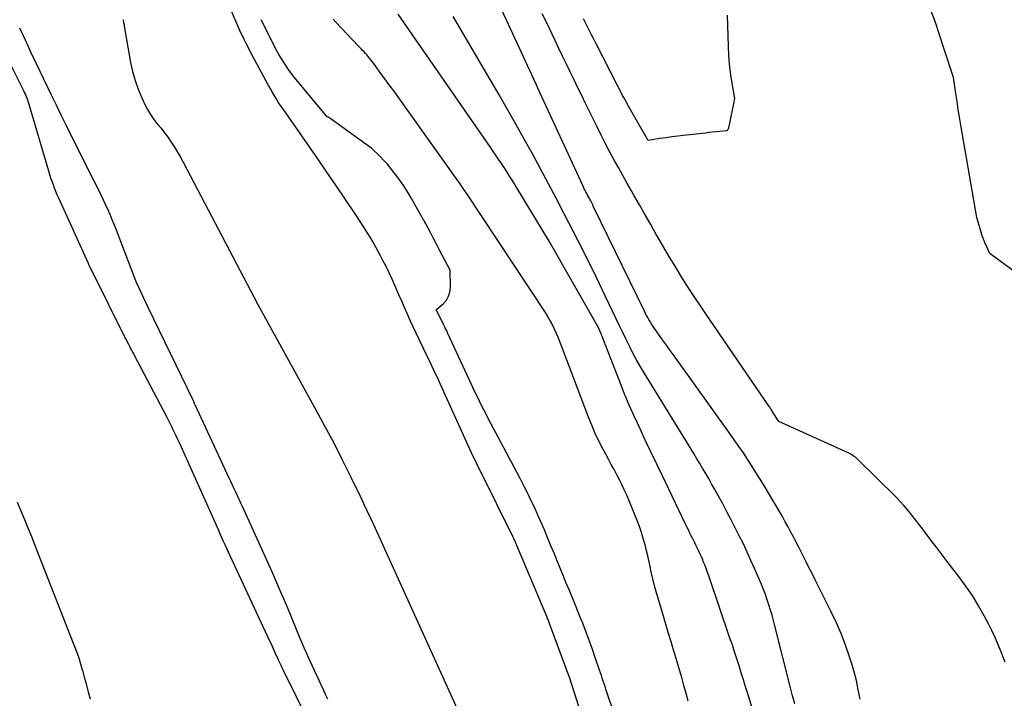
# Model space of a CAD drawing. Units: inches. Extents: x 2628066 to 2631064, y 1499016 to 1501598.
# Drawn here: x 2628343 to 2628451, y 1499286 to 1499360 of the extents above; entities that cross this region are included whole.
import ezdxf

# ---------------------------------------------------------------- set-up
doc = ezdxf.new("R2010")
doc.units = ezdxf.units.IN
doc.header["$MEASUREMENT"] = 0
doc.layers.add('Tile_2737_07_NE_contour_2ft', color=133, linetype='Continuous')

msp = doc.modelspace()

# ---------------------------------------------------------------- linework, layer by layer
at = {"layer": 'Tile_2737_07_NE_contour_2ft'}
for points in [[(2628405.01, 1499283.57, 7982), (2628403.6, 1499288.03, 7982), (2628403.59, 1499288.05, 7982), (2628403.58, 1499288.06, 7982), (2628403.58, 1499288.08, 7982), (2628403.57, 1499288.1, 7982), (2628403.55, 1499288.18, 7982), (2628403.54, 1499288.2, 7982), (2628403.53, 1499288.22, 7982), (2628403.53, 1499288.24, 7982), (2628403.52, 1499288.26, 7982), (2628401.27, 1499294.35, 7982), (2628401.23, 1499294.46, 7982), (2628401.19, 1499294.57, 7982), (2628401.14, 1499294.68, 7982), (2628401.1, 1499294.8, 7982), (2628401.06, 1499294.91, 7982), (2628401.01, 1499295.02, 7982), (2628400.97, 1499295.13, 7982), (2628400.92, 1499295.24, 7982), (2628397.66, 1499302.99, 7982), (2628397.61, 1499303.11, 7982), (2628397.55, 1499303.23, 7982), (2628397.5, 1499303.35, 7982), (2628397.45, 1499303.48, 7982), (2628397.39, 1499303.6, 7982), (2628397.33, 1499303.72, 7982), (2628397.28, 1499303.84, 7982), (2628397.22, 1499303.96, 7982), (2628393.67, 1499311.12, 7982), (2628393.47, 1499311.52, 7982), (2628393.28, 1499311.92, 7982), (2628393.08, 1499312.33, 7982), (2628392.89, 1499312.73, 7982), (2628392.7, 1499313.13, 7982), (2628392.5, 1499313.53, 7982), (2628392.32, 1499313.94, 7982), (2628392.13, 1499314.34, 7982), (2628389.85, 1499319.37, 7982), (2628389.67, 1499319.78, 7982), (2628389.48, 1499320.19, 7982), (2628389.29, 1499320.6, 7982), (2628389.1, 1499321.01, 7982), (2628388.92, 1499321.41, 7982), (2628388.73, 1499321.82, 7982), (2628388.53, 1499322.23, 7982), (2628388.34, 1499322.64, 7982), (2628386.97, 1499325.51, 7982), (2628386.65, 1499326.2, 7982), (2628386.32, 1499326.9, 7982), (2628386, 1499327.59, 7982), (2628385.69, 1499328.29, 7982), (2628385.38, 1499328.99, 7982), (2628385.07, 1499329.69, 7982), (2628384.76, 1499330.39, 7982), (2628384.45, 1499331.09, 7982), (2628384.31, 1499331.41, 7982), (2628384, 1499332.11, 7982), (2628383.69, 1499332.79, 7982), (2628383.35, 1499333.47, 7982), (2628383.01, 1499334.15, 7982), (2628382.73, 1499334.67, 7982), (2628382.23, 1499335.59, 7982), (2628381.71, 1499336.5, 7982), (2628381.16, 1499337.4, 7982), (2628380.6, 1499338.29, 7982), (2628379.82, 1499339.45, 7982), (2628378.85, 1499340.91, 7982), (2628377.87, 1499342.36, 7982), (2628376.88, 1499343.81, 7982), (2628375.88, 1499345.25, 7982), (2628372.05, 1499350.74, 7982), (2628371.81, 1499351.1, 7982), (2628371.56, 1499351.46, 7982), (2628371.33, 1499351.84, 7982), (2628371.1, 1499352.21, 7982), (2628370.88, 1499352.59, 7982), (2628370.66, 1499352.97, 7982), (2628370.44, 1499353.35, 7982), (2628370.24, 1499353.74, 7982), (2628368.46, 1499357.06, 7982), (2628368.25, 1499357.46, 7982), (2628368.04, 1499357.87, 7982), (2628367.83, 1499358.28, 7982), (2628367.63, 1499358.69, 7982), (2628367.46, 1499359.03, 7982), (2628367.35, 1499359.27, 7982), (2628367.23, 1499359.52, 7982), (2628367.12, 1499359.78, 7982), (2628367.01, 1499360.03, 7982), (2628364.94, 1499364.84, 7982)], [(2628435.18, 1499286.21, 7992), (2628434.99, 1499287.22, 7992), (2628434.78, 1499288.22, 7992), (2628434.53, 1499289.2, 7992), (2628434.24, 1499290.18, 7992), (2628434.04, 1499290.82, 7992), (2628433.6, 1499292.1, 7992), (2628433.12, 1499293.36, 7992), (2628432.58, 1499294.6, 7992), (2628432, 1499295.82, 7992), (2628430.27, 1499299.24, 7992), (2628429.93, 1499299.92, 7992), (2628429.59, 1499300.59, 7992), (2628429.25, 1499301.27, 7992), (2628428.91, 1499301.94, 7992), (2628428.81, 1499302.14, 7992), (2628428.52, 1499302.72, 7992), (2628428.22, 1499303.29, 7992), (2628427.93, 1499303.87, 7992), (2628427.63, 1499304.45, 7992), (2628427.32, 1499305.02, 7992), (2628427.01, 1499305.59, 7992), (2628426.69, 1499306.16, 7992), (2628426.36, 1499306.72, 7992), (2628424.61, 1499309.65, 7992), (2628424.19, 1499310.35, 7992), (2628423.76, 1499311.05, 7992), (2628423.32, 1499311.74, 7992), (2628422.87, 1499312.43, 7992), (2628422.42, 1499313.11, 7992), (2628421.96, 1499313.78, 7992), (2628421.49, 1499314.45, 7992), (2628421.02, 1499315.12, 7992), (2628414.85, 1499323.71, 7992), (2628414.43, 1499324.3, 7992), (2628414.01, 1499324.88, 7992), (2628413.59, 1499325.47, 7992), (2628413.18, 1499326.06, 7992), (2628412.64, 1499326.82, 7992), (2628412.49, 1499327.03, 7992), (2628412.35, 1499327.24, 7992), (2628412.22, 1499327.46, 7992), (2628412.08, 1499327.68, 7992), (2628411.96, 1499327.91, 7992), (2628411.84, 1499328.13, 7992), (2628411.72, 1499328.36, 7992), (2628411.6, 1499328.59, 7992), (2628406.05, 1499340.01, 7992), (2628405.95, 1499340.23, 7992), (2628405.84, 1499340.44, 7992), (2628405.73, 1499340.65, 7992), (2628405.62, 1499340.86, 7992), (2628405.58, 1499340.93, 7992), (2628405.49, 1499341.1, 7992), (2628405.39, 1499341.28, 7992), (2628405.3, 1499341.45, 7992), (2628405.2, 1499341.63, 7992), (2628405.11, 1499341.8, 7992), (2628405.02, 1499341.98, 7992), (2628404.93, 1499342.16, 7992), (2628404.85, 1499342.34, 7992), (2628399.96, 1499352.99, 7992), (2628399.88, 1499353.17, 7992), (2628399.79, 1499353.35, 7992), (2628399.71, 1499353.54, 7992), (2628399.62, 1499353.72, 7992), (2628399.54, 1499353.9, 7992), (2628399.46, 1499354.08, 7992), (2628399.37, 1499354.26, 7992), (2628399.29, 1499354.44, 7992), (2628395.34, 1499362.96, 7992)], [(2628451.05, 1499290.24, 7994), (2628450.5, 1499291.64, 7994), (2628450.22, 1499292.33, 7994), (2628449.92, 1499293.01, 7994), (2628449.6, 1499293.69, 7994), (2628449.26, 1499294.36, 7994), (2628448.76, 1499295.3, 7994), (2628448.13, 1499296.41, 7994), (2628447.47, 1499297.51, 7994), (2628446.75, 1499298.56, 7994), (2628445.99, 1499299.59, 7994), (2628445.59, 1499300.11, 7994), (2628444.92, 1499300.97, 7994), (2628444.27, 1499301.83, 7994), (2628443.61, 1499302.69, 7994), (2628442.96, 1499303.55, 7994), (2628442.44, 1499304.24, 7994), (2628442.05, 1499304.76, 7994), (2628441.65, 1499305.28, 7994), (2628441.26, 1499305.8, 7994), (2628440.86, 1499306.32, 7994), (2628440.45, 1499306.82, 7994), (2628440.02, 1499307.32, 7994), (2628439.58, 1499307.79, 7994), (2628439.13, 1499308.26, 7994), (2628434.89, 1499312.43, 7994), (2628434.78, 1499312.53, 7994), (2628434.67, 1499312.63, 7994), (2628434.54, 1499312.72, 7994), (2628434.42, 1499312.81, 7994), (2628434.29, 1499312.89, 7994), (2628434.16, 1499312.97, 7994), (2628434.03, 1499313.04, 7994), (2628433.89, 1499313.11, 7994), (2628426.29, 1499316.54, 7994), (2628425.62, 1499317.62, 7994), (2628425.57, 1499317.7, 7994), (2628425.46, 1499317.86, 7994), (2628425.41, 1499317.94, 7994), (2628425.35, 1499318.02, 7994), (2628425.3, 1499318.1, 7994), (2628425.24, 1499318.18, 7994), (2628418.33, 1499328.3, 7994), (2628417.73, 1499329.19, 7994), (2628417.13, 1499330.09, 7994), (2628416.54, 1499330.99, 7994), (2628415.96, 1499331.9, 7994), (2628415.71, 1499332.29, 7994), (2628415.02, 1499333.4, 7994), (2628414.34, 1499334.52, 7994), (2628413.68, 1499335.64, 7994), (2628413.03, 1499336.78, 7994), (2628412.9, 1499336.99, 7994), (2628412.3, 1499338.07, 7994), (2628411.69, 1499339.14, 7994), (2628411.08, 1499340.21, 7994), (2628410.46, 1499341.28, 7994), (2628410.23, 1499341.68, 7994), (2628409.73, 1499342.55, 7994), (2628409.24, 1499343.43, 7994), (2628408.75, 1499344.3, 7994), (2628408.26, 1499345.18, 7994), (2628407.79, 1499346.06, 7994), (2628407.32, 1499346.95, 7994), (2628406.86, 1499347.84, 7994), (2628406.42, 1499348.74, 7994), (2628405.16, 1499351.31, 7994), (2628404.74, 1499352.17, 7994), (2628404.32, 1499353.03, 7994), (2628403.91, 1499353.89, 7994), (2628403.49, 1499354.75, 7994), (2628403.08, 1499355.61, 7994), (2628402.66, 1499356.47, 7994), (2628402.25, 1499357.33, 7994), (2628401.84, 1499358.2, 7994), (2628400.84, 1499360.27, 7994), (2628400.43, 1499361.1, 7994)], [(2628454.97, 1499330.8, 7996), (2628449.39, 1499334.92, 7996), (2628448.89, 1499335.96, 7996), (2628448.84, 1499336.09, 7996), (2628448.78, 1499336.22, 7996), (2628448.73, 1499336.35, 7996), (2628448.68, 1499336.48, 7996), (2628448.63, 1499336.61, 7996), (2628448.59, 1499336.74, 7996), (2628448.54, 1499336.87, 7996), (2628448.5, 1499337, 7996), (2628447.96, 1499338.85, 7996), (2628446.21, 1499348.92, 7996), (2628446.07, 1499349.79, 7996), (2628445.92, 1499350.66, 7996), (2628445.79, 1499351.53, 7996), (2628445.66, 1499352.4, 7996), (2628445.4, 1499354.15, 7996), (2628444.36, 1499357.36, 7996), (2628443.88, 1499358.81, 7996), (2628443.38, 1499360.26, 7996), (2628442.86, 1499361.7, 7996)], [(2628354.57, 1499360.47, 7982), (2628354.59, 1499360.4, 7982), (2628354.6, 1499360.34, 7982), (2628354.62, 1499360.28, 7982), (2628354.63, 1499360.22, 7982), (2628354.64, 1499360.15, 7982), (2628354.69, 1499359.89, 7982), (2628354.72, 1499359.7, 7982), (2628354.76, 1499359.5, 7982), (2628354.79, 1499359.31, 7982), (2628354.83, 1499359.12, 7982), (2628355.41, 1499355.8, 7982), (2628355.62, 1499354.8, 7982), (2628355.89, 1499353.82, 7982), (2628356.24, 1499352.85, 7982), (2628356.63, 1499351.91, 7982), (2628356.96, 1499351.19, 7982), (2628357.25, 1499350.63, 7982), (2628357.57, 1499350.09, 7982), (2628357.94, 1499349.57, 7982), (2628358.33, 1499349.08, 7982), (2628358.74, 1499348.59, 7982), (2628359.13, 1499348.09, 7982), (2628359.5, 1499347.58, 7982), (2628359.86, 1499347.06, 7982), (2628360.21, 1499346.53, 7982), (2628360.54, 1499345.99, 7982), (2628360.85, 1499345.44, 7982), (2628361.15, 1499344.88, 7982), (2628369.32, 1499329.33, 7982), (2628375.68, 1499317.82, 7982), (2628376.66, 1499316.01, 7982), (2628377.62, 1499314.2, 7982), (2628378.55, 1499312.37, 7982), (2628379.47, 1499310.53, 7982), (2628380.52, 1499308.37, 7982), (2628380.89, 1499307.6, 7982), (2628381.26, 1499306.83, 7982), (2628381.62, 1499306.06, 7982), (2628381.97, 1499305.29, 7982), (2628393.47, 1499279.99, 7982)], [(2628408.33, 1499284.5, 7984), (2628407.39, 1499287.28, 7984), (2628407.29, 1499287.58, 7984), (2628407.19, 1499287.88, 7984), (2628407.09, 1499288.18, 7984), (2628406.99, 1499288.48, 7984), (2628406.89, 1499288.78, 7984), (2628406.79, 1499289.08, 7984), (2628406.69, 1499289.38, 7984), (2628406.59, 1499289.68, 7984), (2628406.12, 1499291.05, 7984), (2628405.95, 1499291.54, 7984), (2628405.78, 1499292.04, 7984), (2628405.6, 1499292.53, 7984), (2628405.42, 1499293.02, 7984), (2628405.23, 1499293.51, 7984), (2628405.04, 1499294, 7984), (2628404.85, 1499294.49, 7984), (2628404.65, 1499294.98, 7984), (2628403.72, 1499297.27, 7984), (2628403.39, 1499298.08, 7984), (2628403.05, 1499298.89, 7984), (2628402.72, 1499299.71, 7984), (2628402.39, 1499300.52, 7984), (2628402.06, 1499301.33, 7984), (2628401.72, 1499302.15, 7984), (2628401.38, 1499302.96, 7984), (2628401.05, 1499303.77, 7984), (2628400.66, 1499304.7, 7984), (2628400.31, 1499305.5, 7984), (2628399.96, 1499306.3, 7984), (2628399.6, 1499307.1, 7984), (2628399.22, 1499307.89, 7984), (2628398.84, 1499308.67, 7984), (2628398.45, 1499309.45, 7984), (2628398.05, 1499310.23, 7984), (2628397.64, 1499311, 7984), (2628394.53, 1499316.87, 7984), (2628394.28, 1499317.34, 7984), (2628394.04, 1499317.81, 7984), (2628393.8, 1499318.28, 7984), (2628393.57, 1499318.76, 7984), (2628393.33, 1499319.23, 7984), (2628393.1, 1499319.71, 7984), (2628392.88, 1499320.19, 7984), (2628392.65, 1499320.66, 7984), (2628390.1, 1499326.18, 7984), (2628390.05, 1499326.3, 7984), (2628389.99, 1499326.41, 7984), (2628389.94, 1499326.53, 7984), (2628389.88, 1499326.64, 7984), (2628389.82, 1499326.76, 7984), (2628389.77, 1499326.87, 7984), (2628389.71, 1499326.99, 7984), (2628389.65, 1499327.1, 7984), (2628388.83, 1499328.75, 7984), (2628389.62, 1499329.44, 7984), (2628389.94, 1499329.82, 7984), (2628390.19, 1499330.23, 7984), (2628390.33, 1499330.69, 7984), (2628390.38, 1499331.19, 7984), (2628390.34, 1499333.09, 7984), (2628389.49, 1499334.73, 7984), (2628389.17, 1499335.33, 7984), (2628388.86, 1499335.93, 7984), (2628388.54, 1499336.53, 7984), (2628388.23, 1499337.14, 7984), (2628387.7, 1499338.14, 7984), (2628387.65, 1499338.24, 7984), (2628387.6, 1499338.34, 7984), (2628387.55, 1499338.43, 7984), (2628387.49, 1499338.53, 7984), (2628385.98, 1499341.16, 7984), (2628385.64, 1499341.73, 7984), (2628385.29, 1499342.29, 7984), (2628384.92, 1499342.83, 7984), (2628384.53, 1499343.37, 7984), (2628384.25, 1499343.74, 7984), (2628383.88, 1499344.21, 7984), (2628383.49, 1499344.67, 7984), (2628383.08, 1499345.12, 7984), (2628382.66, 1499345.55, 7984), (2628381.79, 1499346.39, 7984), (2628377.19, 1499349.71, 7984), (2628377.15, 1499349.74, 7984), (2628377.1, 1499349.77, 7984), (2628377.05, 1499349.8, 7984), (2628377, 1499349.82, 7984), (2628376.89, 1499349.86, 7984), (2628373.68, 1499353.7, 7984), (2628373.3, 1499354.17, 7984), (2628372.94, 1499354.64, 7984), (2628372.59, 1499355.13, 7984), (2628372.26, 1499355.63, 7984), (2628371.94, 1499356.14, 7984), (2628371.63, 1499356.65, 7984), (2628371.34, 1499357.18, 7984), (2628371.07, 1499357.71, 7984), (2628369.69, 1499360.46, 7984)], [(2628416.4, 1499285.97, 7986), (2628416.16, 1499286.83, 7986), (2628415.92, 1499287.69, 7986), (2628415.68, 1499288.55, 7986), (2628415.43, 1499289.4, 7986), (2628415.18, 1499290.26, 7986), (2628414.92, 1499291.11, 7986), (2628414.82, 1499291.44, 7986), (2628414.51, 1499292.46, 7986), (2628414.2, 1499293.48, 7986), (2628413.9, 1499294.5, 7986), (2628413.6, 1499295.52, 7986), (2628412.93, 1499297.83, 7986), (2628412.72, 1499298.58, 7986), (2628412.53, 1499299.34, 7986), (2628412.35, 1499300.1, 7986), (2628412.18, 1499300.87, 7986), (2628412.14, 1499301.04, 7986), (2628412, 1499301.72, 7986), (2628411.84, 1499302.4, 7986), (2628411.67, 1499303.07, 7986), (2628411.48, 1499303.74, 7986), (2628411.28, 1499304.41, 7986), (2628411.07, 1499305.07, 7986), (2628410.82, 1499305.72, 7986), (2628410.57, 1499306.36, 7986), (2628409.7, 1499308.42, 7986), (2628409.44, 1499309.01, 7986), (2628409.17, 1499309.59, 7986), (2628408.89, 1499310.16, 7986), (2628408.59, 1499310.73, 7986), (2628408.29, 1499311.29, 7986), (2628407.98, 1499311.86, 7986), (2628407.68, 1499312.42, 7986), (2628407.37, 1499312.98, 7986), (2628407.07, 1499313.54, 7986), (2628406.63, 1499314.39, 7986), (2628406.22, 1499315.25, 7986), (2628405.84, 1499316.13, 7986), (2628405.48, 1499317.02, 7986), (2628402.18, 1499325.75, 7986), (2628401.5, 1499327.18, 7986), (2628401.45, 1499327.29, 7986), (2628401.39, 1499327.4, 7986), (2628401.33, 1499327.51, 7986), (2628401.27, 1499327.61, 7986), (2628401.19, 1499327.76, 7986), (2628401.09, 1499327.93, 7986), (2628400.99, 1499328.11, 7986), (2628400.88, 1499328.28, 7986), (2628400.77, 1499328.45, 7986), (2628392.06, 1499341.62, 7986), (2628391.86, 1499341.92, 7986), (2628391.65, 1499342.23, 7986), (2628391.45, 1499342.53, 7986), (2628391.24, 1499342.82, 7986), (2628384.19, 1499352.67, 7986), (2628383.8, 1499353.21, 7986), (2628383.4, 1499353.76, 7986), (2628383.01, 1499354.3, 7986), (2628382.61, 1499354.84, 7986), (2628382.09, 1499355.55, 7986), (2628381.95, 1499355.73, 7986), (2628381.82, 1499355.91, 7986), (2628381.68, 1499356.09, 7986), (2628381.53, 1499356.26, 7986), (2628381.39, 1499356.43, 7986), (2628381.24, 1499356.61, 7986), (2628381.09, 1499356.77, 7986), (2628380.94, 1499356.94, 7986), (2628380.78, 1499357.11, 7986), (2628380.62, 1499357.27, 7986), (2628380.47, 1499357.44, 7986), (2628380.31, 1499357.6, 7986), (2628377.86, 1499360.2, 7986), (2628377.56, 1499360.52, 7986)], [(2628425.56, 1499278.01, 7988), (2628422.9, 1499286.77, 7988), (2628422.66, 1499287.54, 7988), (2628422.43, 1499288.3, 7988), (2628422.19, 1499289.07, 7988), (2628421.95, 1499289.84, 7988), (2628421.71, 1499290.6, 7988), (2628421.47, 1499291.36, 7988), (2628421.22, 1499292.12, 7988), (2628420.96, 1499292.88, 7988), (2628418.65, 1499299.66, 7988), (2628418.51, 1499300.06, 7988), (2628418.36, 1499300.47, 7988), (2628418.2, 1499300.87, 7988), (2628418.04, 1499301.26, 7988), (2628417.98, 1499301.43, 7988), (2628417.84, 1499301.74, 7988), (2628417.71, 1499302.05, 7988), (2628417.56, 1499302.36, 7988), (2628417.42, 1499302.66, 7988), (2628417.26, 1499302.97, 7988), (2628417.11, 1499303.27, 7988), (2628416.96, 1499303.57, 7988), (2628416.81, 1499303.88, 7988), (2628416.76, 1499303.98, 7988), (2628416.58, 1499304.33, 7988), (2628416.41, 1499304.69, 7988), (2628416.24, 1499305.05, 7988), (2628416.06, 1499305.4, 7988), (2628413.57, 1499310.59, 7988), (2628412.96, 1499311.87, 7988), (2628412.34, 1499313.16, 7988), (2628411.73, 1499314.45, 7988), (2628411.12, 1499315.74, 7988), (2628410.52, 1499317.04, 7988), (2628409.95, 1499318.34, 7988), (2628409.4, 1499319.66, 7988), (2628408.87, 1499320.98, 7988), (2628407.07, 1499325.64, 7988), (2628407.02, 1499325.78, 7988), (2628406.96, 1499325.91, 7988), (2628406.9, 1499326.05, 7988), (2628406.84, 1499326.19, 7988), (2628406.74, 1499326.44, 7988), (2628406.62, 1499326.7, 7988), (2628406.49, 1499326.95, 7988), (2628406.36, 1499327.2, 7988), (2628406.23, 1499327.45, 7988), (2628401.2, 1499336.24, 7988), (2628397.66, 1499342.09, 7988), (2628397.4, 1499342.52, 7988), (2628397.13, 1499342.94, 7988), (2628396.86, 1499343.37, 7988), (2628396.59, 1499343.79, 7988), (2628396.47, 1499343.97, 7988), (2628396.26, 1499344.3, 7988), (2628396.04, 1499344.63, 7988), (2628395.83, 1499344.95, 7988), (2628395.61, 1499345.27, 7988), (2628395.38, 1499345.59, 7988), (2628395.16, 1499345.91, 7988), (2628394.94, 1499346.23, 7988), (2628394.72, 1499346.55, 7988), (2628384.67, 1499361.07, 7988)], [(2628428.04, 1499285.68, 7990), (2628427.81, 1499286.56, 7990), (2628427.58, 1499287.44, 7990), (2628425.87, 1499294.22, 7990), (2628425.72, 1499294.8, 7990), (2628425.56, 1499295.37, 7990), (2628425.39, 1499295.93, 7990), (2628425.22, 1499296.5, 7990), (2628425.03, 1499297.06, 7990), (2628424.83, 1499297.62, 7990), (2628424.61, 1499298.17, 7990), (2628424.39, 1499298.72, 7990), (2628423.64, 1499300.47, 7990), (2628423.24, 1499301.37, 7990), (2628422.84, 1499302.27, 7990), (2628422.42, 1499303.16, 7990), (2628421.98, 1499304.04, 7990), (2628421.54, 1499304.92, 7990), (2628421.08, 1499305.79, 7990), (2628420.63, 1499306.66, 7990), (2628420.16, 1499307.53, 7990), (2628419.57, 1499308.63, 7990), (2628419.26, 1499309.19, 7990), (2628418.95, 1499309.74, 7990), (2628418.63, 1499310.3, 7990), (2628418.31, 1499310.85, 7990), (2628417.99, 1499311.39, 7990), (2628417.66, 1499311.94, 7990), (2628417.33, 1499312.48, 7990), (2628417, 1499313.03, 7990), (2628411.56, 1499321.86, 7990), (2628411.14, 1499322.58, 7990), (2628410.73, 1499323.3, 7990), (2628410.34, 1499324.03, 7990), (2628409.96, 1499324.77, 7990), (2628409.59, 1499325.52, 7990), (2628409.23, 1499326.27, 7990), (2628408.87, 1499327.01, 7990), (2628408.51, 1499327.77, 7990), (2628407.32, 1499330.29, 7990), (2628406.35, 1499332.3, 7990), (2628405.37, 1499334.3, 7990), (2628404.37, 1499336.29, 7990), (2628403.35, 1499338.27, 7990), (2628402.84, 1499339.24, 7990), (2628401.97, 1499340.88, 7990), (2628401.11, 1499342.52, 7990), (2628400.23, 1499344.16, 7990), (2628399.35, 1499345.79, 7990), (2628398.46, 1499347.42, 7990), (2628397.55, 1499349.04, 7990), (2628396.63, 1499350.65, 7990), (2628395.7, 1499352.26, 7990), (2628391.15, 1499360.02, 7990), (2628390.7, 1499360.8, 7990)], [(2628420.65, 1499360.94, 7996), (2628420.75, 1499357.55, 7996), (2628420.79, 1499356.59, 7996), (2628420.87, 1499355.63, 7996), (2628420.99, 1499354.68, 7996), (2628421.13, 1499353.73, 7996), (2628421.47, 1499351.84, 7996), (2628420.83, 1499348.79, 7996), (2628420.81, 1499348.7, 7996), (2628420.78, 1499348.62, 7996), (2628420.75, 1499348.54, 7996), (2628420.71, 1499348.46, 7996), (2628420.62, 1499348.3, 7996), (2628419.84, 1499348.23, 7996), (2628419.45, 1499348.19, 7996), (2628419.05, 1499348.16, 7996), (2628418.66, 1499348.12, 7996), (2628418.27, 1499348.07, 7996), (2628415.89, 1499347.81, 7996), (2628415.24, 1499347.73, 7996), (2628414.59, 1499347.65, 7996), (2628413.95, 1499347.56, 7996), (2628413.3, 1499347.46, 7996), (2628412.01, 1499347.26, 7996), (2628409.76, 1499351.21, 7996), (2628409.63, 1499351.46, 7996), (2628409.49, 1499351.7, 7996), (2628409.36, 1499351.95, 7996), (2628409.22, 1499352.19, 7996), (2628409.09, 1499352.44, 7996), (2628408.96, 1499352.69, 7996), (2628408.83, 1499352.94, 7996), (2628408.7, 1499353.19, 7996), (2628406.26, 1499357.96, 7996), (2628406.03, 1499358.39, 7996), (2628405.82, 1499358.82, 7996), (2628405.6, 1499359.26, 7996), (2628405.38, 1499359.69, 7996), (2628405.16, 1499360.12, 7996), (2628404.93, 1499360.55, 7996)], [(2628376.96, 1499286.21, 7982), (2628376.73, 1499286.71, 7982), (2628376.5, 1499287.21, 7982), (2628374.84, 1499290.82, 7982), (2628374.61, 1499291.32, 7982), (2628374.39, 1499291.82, 7982), (2628374.17, 1499292.33, 7982), (2628373.96, 1499292.83, 7982), (2628372.59, 1499296.13, 7982), (2628372.38, 1499296.64, 7982), (2628372.16, 1499297.15, 7982), (2628371.95, 1499297.65, 7982), (2628371.73, 1499298.16, 7982), (2628371.51, 1499298.67, 7982), (2628371.29, 1499299.18, 7982), (2628371.06, 1499299.68, 7982), (2628370.84, 1499300.18, 7982), (2628367.63, 1499307.24, 7982), (2628367.45, 1499307.63, 7982), (2628367.27, 1499308.02, 7982), (2628367.09, 1499308.41, 7982), (2628366.91, 1499308.81, 7982), (2628366.73, 1499309.2, 7982), (2628366.55, 1499309.59, 7982), (2628366.37, 1499309.98, 7982), (2628366.19, 1499310.37, 7982), (2628362.48, 1499318.35, 7982), (2628362.45, 1499318.42, 7982), (2628362.41, 1499318.49, 7982), (2628362.38, 1499318.57, 7982), (2628362.34, 1499318.64, 7982), (2628362.31, 1499318.72, 7982), (2628362.27, 1499318.79, 7982), (2628362.24, 1499318.86, 7982), (2628362.2, 1499318.94, 7982), (2628357.33, 1499328.99, 7982), (2628356.15, 1499331.51, 7982), (2628356.1, 1499331.63, 7982), (2628353.87, 1499337.44, 7982), (2628353.64, 1499338.02, 7982), (2628353.41, 1499338.6, 7982), (2628353.16, 1499339.17, 7982), (2628352.91, 1499339.74, 7982), (2628352.78, 1499340.02, 7982), (2628352.46, 1499340.72, 7982), (2628352.12, 1499341.42, 7982), (2628351.79, 1499342.12, 7982), (2628351.44, 1499342.82, 7982), (2628348.92, 1499347.82, 7982), (2628348.37, 1499348.92, 7982), (2628347.82, 1499350.02, 7982), (2628347.29, 1499351.12, 7982), (2628346.76, 1499352.22, 7982), (2628345.13, 1499355.63, 7982), (2628344.51, 1499356.93, 7982), (2628343.9, 1499358.23, 7982), (2628343.28, 1499359.53, 7982)], [(2628376.44, 1499280.61, 7980), (2628372.13, 1499289.33, 7980), (2628372, 1499289.61, 7980), (2628371.86, 1499289.89, 7980), (2628371.73, 1499290.17, 7980), (2628371.6, 1499290.45, 7980), (2628371.57, 1499290.51, 7980), (2628371.46, 1499290.76, 7980), (2628371.34, 1499291.01, 7980), (2628371.23, 1499291.27, 7980), (2628371.11, 1499291.52, 7980), (2628371, 1499291.77, 7980), (2628370.88, 1499292.03, 7980), (2628370.77, 1499292.28, 7980), (2628370.65, 1499292.53, 7980), (2628366.3, 1499301.87, 7980), (2628366.12, 1499302.26, 7980), (2628365.94, 1499302.66, 7980), (2628365.76, 1499303.05, 7980), (2628365.58, 1499303.44, 7980), (2628365.4, 1499303.84, 7980), (2628365.22, 1499304.23, 7980), (2628365.04, 1499304.62, 7980), (2628364.86, 1499305.02, 7980), (2628360.75, 1499314.21, 7980), (2628360.58, 1499314.59, 7980), (2628360.4, 1499314.97, 7980), (2628360.22, 1499315.35, 7980), (2628360.04, 1499315.72, 7980), (2628359.97, 1499315.88, 7980), (2628359.82, 1499316.18, 7980), (2628359.67, 1499316.47, 7980), (2628359.52, 1499316.77, 7980), (2628359.37, 1499317.06, 7980), (2628355.83, 1499323.76, 7980), (2628355.71, 1499324, 7980), (2628355.58, 1499324.24, 7980), (2628355.45, 1499324.48, 7980), (2628355.33, 1499324.73, 7980), (2628355.2, 1499324.97, 7980), (2628355.08, 1499325.21, 7980), (2628354.95, 1499325.46, 7980), (2628354.83, 1499325.7, 7980), (2628351.16, 1499333.06, 7980), (2628351.11, 1499333.15, 7980), (2628351.07, 1499333.24, 7980), (2628351.02, 1499333.34, 7980), (2628350.98, 1499333.43, 7980), (2628350.93, 1499333.52, 7980), (2628350.89, 1499333.61, 7980), (2628350.85, 1499333.71, 7980), (2628350.81, 1499333.8, 7980), (2628347.55, 1499340.95, 7980), (2628347.39, 1499341.31, 7980), (2628347.24, 1499341.67, 7980), (2628347.1, 1499342.03, 7980), (2628346.96, 1499342.4, 7980), (2628346.83, 1499342.77, 7980), (2628346.7, 1499343.14, 7980), (2628346.58, 1499343.51, 7980), (2628346.47, 1499343.89, 7980), (2628344.32, 1499351.2, 7980), (2628344.26, 1499351.4, 7980), (2628344.19, 1499351.59, 7980), (2628344.13, 1499351.78, 7980), (2628344.05, 1499351.96, 7980), (2628343.98, 1499352.15, 7980), (2628343.9, 1499352.33, 7980), (2628343.81, 1499352.52, 7980), (2628343.72, 1499352.7, 7980), (2628342.34, 1499355.47, 7980)], [(2628351.02, 1499286.21, 7978), (2628350.82, 1499286.96, 7978), (2628350.62, 1499287.71, 7978), (2628350.41, 1499288.46, 7978), (2628350.21, 1499289.21, 7978), (2628350.19, 1499289.25, 7978), (2628349.97, 1499290.02, 7978), (2628349.73, 1499290.78, 7978), (2628349.46, 1499291.54, 7978), (2628349.18, 1499292.28, 7978), (2628345.33, 1499302.06, 7978), (2628344.96, 1499303, 7978), (2628344.59, 1499303.94, 7978), (2628344.21, 1499304.88, 7978), (2628343.83, 1499305.81, 7978), (2628343.44, 1499306.75, 7978), (2628343.05, 1499307.68, 7978)]]:
    msp.add_polyline3d(points, dxfattribs=at)

doc.saveas('drawing.dxf')
